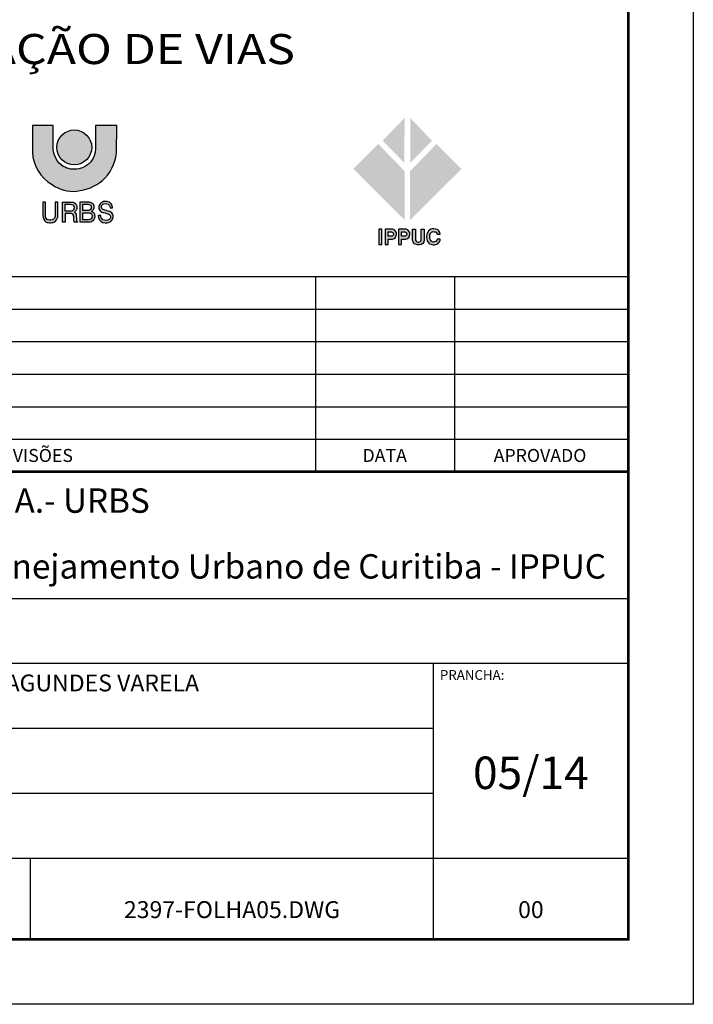
# Model space of a CAD drawing. Units: metres. Extents: x 2810 to 30732, y 2149 to 6229.
# Drawn here: x 30214 to 30732, y 3259 to 4017 of the extents above; entities that cross this region are included whole.
import ezdxf
from ezdxf.enums import TextEntityAlignment as Align

# ---------------------------------------------------------------- set-up
doc = ezdxf.new("R2010")
doc.units = ezdxf.units.M
doc.header["$LTSCALE"] = 18
doc.header["$MEASUREMENT"] = 0
for name, color, linetype in [('CARIMBO', 255, 'Continuous'), ('CARIMBO PMC URBS IPPUC', 255, 'Continuous'), ('CARIMBO TEXTO PROJ. LINHA VERDE', 255, 'Continuous'), ('CARINBO TEXTO', 255, 'Continuous'), ('FORMATO', 255, 'Continuous'), ('LOGO IPPUC', 255, 'Continuous'), ('LOGO URBS', 255, 'Continuous'), ('TITULO', 130, 'Continuous')]:
    doc.layers.add(name, color=color, linetype=linetype)
doc.styles.add('ARIAL', font='ARIAL.TTF', dxfattribs={"height": 15})
doc.styles.add('ROMANS', font='romans.shx')

# ---------------------------------------------------------------- blocks, each defined once
blk = doc.blocks.new('LOGO IPPUC')
at = {"layer": 'LOGO IPPUC'}
h = blk.add_hatch(color=90, dxfattribs=at)
h.paths.add_polyline_path([(8.829769830955684, 12.5537350587547), (12.16112776686487, 15.96775879245253), (8.787058659284867, 19.46713203284891)])
h.paths.add_polyline_path([(16.68835423471455, 11.61487961839886), (12.84448160898455, 15.45565554313363), (8.787058659284867, 11.27347693499179), (8.787058659284867, 3.762625652365401)])
h.paths.add_polyline_path([(7.890157260387696, 12.5537350587547), (4.558799324478514, 15.96775879245253), (7.932868432058513, 19.46713203284891)])
h.paths.add_polyline_path([(0.03157285662882714, 11.61487961839886), (3.875445482358828, 15.45565554313363), (7.932868432058513, 11.27347693499179), (7.932868432058513, 3.762625652365401)])
h = blk.add_hatch(color=256, dxfattribs=at)
edge = h.paths.add_edge_path()
edge.add_line((12.94289743287072, 1.54955671448262), (13.41335676881999, 1.54955671448262))
edge.add_arc((12.62394478241671, 1.571246267916202), 0.7897098967376152, 358.4261610903468, 445.5086086828029)
edge.add_arc((12.39999134097651, 1.315397350061472), 1.081576048491241, 74.6782333716305, 125.1250999544475)
edge.add_arc((12.31363491652887, 1.393223903080959), 0.9685806108334734, 123.5956500946728, 173.6493364165828)
edge.add_arc((13.20766728003893, 1.178630971577157), 1.884338500963724, 170.16919151982, 198.1068008447381)
edge.add_arc((12.35245456555505, 0.8988154996203007), 0.9845132782177505, 198.0970372015331, 234.6726461690494)
edge.add_arc((12.3921587604659, 1.180419588134163), 1.244079592645626, 240.6912586507252, 275.7223611413268)
edge.add_arc((12.47398550690842, 0.9844003442073099), 1.042715791242897, 272.3204573596818, 312.0709668010904)
edge.add_arc((12.507885997504, 0.8256636163217128), 0.9058145798161511, 317.2138354519583, 358.4213348587208)
edge.add_line((13.41335676881999, 0.8007089514285468), (12.9538387981388, 0.8007089514285468))
edge.add_arc((12.42798579601693, 0.8948198032975804), 0.5342080421334939, 280.1006677286862, 349.8533110140158, ccw=False)
edge.add_arc((12.41344714272465, 0.9419186522998653), 0.583158092476754, 212.1891764480882, 280.69541138554405, ccw=False)
edge.add_arc((12.99878207692322, 1.126433725253687), 1.187068191425022, 175.1372368373912, 204.6541196906378, ccw=False)
edge.add_arc((12.49140076822667, 1.317680371441571), 0.6814662033524108, 138.6161016424229, 187.6416801113486, ccw=False)
edge.add_arc((12.37631298782437, 1.448847639085384), 0.5088915246591309, 79.11191949622008, 141.1310007716615, ccw=False)
edge.add_arc((12.52559817493669, 1.534401387238681), 0.4175743701619707, 2.079933772429797, 97.31399307514693, ccw=False)
edge = h.paths.add_edge_path()
edge.add_line((9.139192955489762, 2.317657272331431), (9.603262910424291, 2.317657272331431))
edge.add_line((9.603262910424291, 2.317657272331431), (9.603262910424291, 0.8025557054206871))
edge.add_arc((10.05547260369498, 0.8055354844237581), 0.4522195106039534, 180.3775378819971, 259.8266715174206)
edge.add_line((9.975598621569134, 0.3604257982224368), (10.13748323222671, 0.3550345189869546))
edge.add_arc((10.07487191181489, 0.7746585389868846), 0.4242693667996946, 278.486388713487, 358.6701600947714)
edge.add_line((10.49902700508528, 0.7648120950907611), (10.49902700508528, 2.317657272331431))
edge.add_line((10.49902700508528, 2.317657272331431), (10.96309696001981, 2.317657272331431))
edge.add_line((10.96309696001981, 2.317657272331431), (10.96309696001981, 0.667759755626335))
edge.add_arc((10.1830014952016, 0.7275968151502374), 0.7823869937073397, 270.6183975484769, 355.6137281494452, ccw=False)
edge.add_line((10.19144569143236, -0.05474460870026121), (9.932428100766174, -0.05474460870026121))
edge.add_arc((9.932428101093485, 0.742662278368216), 0.7974068870684772, 174.1366495417294, 269.99999997648183, ccw=False)
edge.add_line((9.139192955489762, 0.8241223748773479), (9.139192955489762, 2.317657272331431))
edge = h.paths.add_edge_path(flags=16)
edge.add_line((7.461237465767681, 1.252691833302393), (7.461237465767681, 1.921859157271697))
edge.add_line((7.461237465767681, 1.921859157271697), (7.944530906891941, 1.921859157271697))
edge.add_arc((7.940342938906203, 1.584811680928336), 0.3370734940414012, -84.58585527370178, 89.28811055007111, ccw=False)
edge.add_line((7.972147200643576, 1.249241972342148), (7.461237465767681, 1.252691833302393))
edge = h.paths.add_edge_path()
edge.add_line((6.997737546489134, 2.31892982590945), (6.997737546489134, 1.4210854715202e-14))
edge.add_line((6.997737546489134, 1.4210854715202e-14), (7.461898817834935, 1.4210854715202e-14))
edge.add_line((7.461898817834935, 1.4210854715202e-14), (7.461898817834935, 0.8205437073484205))
edge.add_line((7.461898817834935, 0.8205437073484205), (8.128384030112557, 0.8205437073484205))
edge.add_arc((7.986085182730733, 1.57501411032009), 0.7677724603855157, 280.6809481518922, 435.679506752082)
edge.add_line((8.175990314377032, 2.31892982590945), (6.997737546489134, 2.31892982590945))
edge = h.paths.add_edge_path(flags=16)
edge.add_line((5.407556489264152, 1.252691833302393), (5.407556489264152, 1.921859157271697))
edge.add_line((5.407556489264152, 1.921859157271697), (5.890849930388413, 1.921859157271697))
edge.add_arc((5.886661962402674, 1.584811680928336), 0.3370734940414012, -84.58585527370178, 89.28811055007111, ccw=False)
edge.add_line((5.918466224140047, 1.249241972342148), (5.407556489264152, 1.252691833302393))
edge = h.paths.add_edge_path()
edge.add_line((4.944056569985605, 2.31892982590945), (4.944056569985605, 1.4210854715202e-14))
edge.add_line((4.944056569985605, 1.4210854715202e-14), (5.408217841447822, 1.4210854715202e-14))
edge.add_line((5.408217841447822, 1.4210854715202e-14), (5.408217841447822, 0.8205437073484205))
edge.add_line((5.408217841447822, 0.8205437073484205), (6.074703053609028, 0.8205437073484205))
edge.add_arc((5.932404206227204, 1.57501411032009), 0.7677724603855157, 280.6809481518922, 435.679506752082)
edge.add_line((6.122309337873503, 2.31892982590945), (4.944056569985605, 2.31892982590945))
h.paths.add_polyline_path([(3.968130510221727, 1.4210854715202e-14), (4.444190585441447, 1.4210854715202e-14), (4.444190585441447, 2.31892982590945), (3.968130510221727, 2.31892982590945)])
blk.add_lwpolyline([(3.968130510221727, 1.4210854715202e-14), (4.444190585441447, 1.4210854715202e-14), (4.444190585441447, 2.31892982590945), (3.968130510221727, 2.31892982590945)], close=True, dxfattribs=at)
for points in [[(4.944056569985605, 2.31892982590945), (4.944056569985605, 1.4210854715202e-14), (5.408217841447822, 1.4210854715202e-14), (5.408217841447822, 0.8205437073484205), (6.074703053609028, 0.8205437073484205, 0.8025745112299837), (6.122309337873503, 2.31892982590945)], [(5.407556489264152, 1.252691833302393), (5.407556489264152, 1.921859157271697), (5.890849930388413, 1.921859157271697, -0.9479199553402522), (5.918466224140047, 1.249241972342148)], [(6.997737546489134, 2.31892982590945), (6.997737546489134, 1.4210854715202e-14), (7.461898817834935, 1.4210854715202e-14), (7.461898817834935, 0.8205437073484205), (8.128384030112557, 0.8205437073484205, 0.8025745112299837), (8.175990314377032, 2.31892982590945)], [(7.461237465767681, 1.252691833302393), (7.461237465767681, 1.921859157271697), (7.944530906891941, 1.921859157271697, -0.9479199553402522), (7.972147200643576, 1.249241972342148)], [(9.139192955489762, 2.317657272331431), (9.603262910424291, 2.317657272331431), (9.603262910424291, 0.8025557054206871, 0.3612505839860675), (9.975598621569134, 0.3604257982224368), (10.13748323222671, 0.3550345189869546, 0.3648785785423879), (10.49902700508528, 0.7648120950907611), (10.49902700508528, 2.317657272331431), (10.96309696001981, 2.317657272331431), (10.96309696001981, 0.667759755626335, -0.38885527683525), (10.19144569143236, -0.05474460870026121), (9.932428100766174, -0.05474460870026121, -0.4445144355834901), (9.139192955489762, 0.8241223748773479)], [(12.94289743287072, 1.54955671448262), (13.41335676881999, 1.54955671448262, 0.3993766115662417), (12.68578641807244, 2.358531053178027, 0.2237412041184079), (11.77769184197814, 2.200015958398595, 0.221940439260765), (11.35099796698478, 1.500361679121866, 0.1225082352939403), (11.41664339140107, 0.5929988203570389, 0.1609600424851292), (11.78316252461218, 0.09558890201152792, 0.1540536491191573), (12.51620355799378, -0.05746042262761364, 0.1752047416237882), (13.17265780180742, 0.2103762840852283, 0.181764603292306), (13.41335676881999, 0.8007089514285468), (12.9538387981388, 0.8007089514285468, -0.3141125982738209), (12.52167424062782, 0.3688913788646602, -0.3081476497466141), (11.91992405596238, 0.6312607638538026, -0.1295085565919057), (11.81598662030001, 1.227060753852143, -0.217238154848059), (11.98009879774463, 1.768198385834708, -0.2774142071645709), (12.47243809703787, 1.948578113690033, -0.4412300842883259)]]:
    blk.add_lwpolyline(points, format="xyb", close=True, dxfattribs=at)
blk = doc.blocks.new('CARIMBO PMC URBS IPPUC')
at = {"layer": 'LOGO URBS'}
h = blk.add_hatch(color=256, dxfattribs=at)
edge = h.paths.add_edge_path()
edge.add_line((-78.72985134558184, 23.3138136416778), (-82.01909028289737, 23.3138136416778))
edge.add_line((-82.01909028289737, 23.3138136416778), (-82.01909028289737, 19.72844375391603))
edge.add_arc((-85.1802270308966, 19.7284437539262), 3.161136747999237, 281.30074045550253, 359.99999999981554, ccw=False)
edge.add_arc((-85.2636028562838, 20.14567093962882), 3.586613013786555, 241.2208178953654, 281.30074044970837, ccw=False)
edge.add_arc((-84.90032744356212, 20.02994471556536), 3.679145510218376, 185.8687899938118, 235.3845309349955, ccw=False)
edge.add_line((-88.56018931016223, 19.65374954977185), (-88.56018931016223, 23.27646576334834))
edge.add_line((-88.56018931016223, 23.27646576334834), (-91.73729447303702, 23.27646576334834))
edge.add_line((-91.73729447303702, 23.27646576334834), (-91.73729447303702, 19.20557812043577))
edge.add_arc((-85.51181054159159, 19.55369639529139), 6.235209420217881, 183.200547613551, 239.1444176303822)
edge.add_arc((-85.49176339617003, 18.65601260222017), 5.495656137726757, 234.158733030171, 276.2111488840881)
edge.add_arc((-85.66712559258409, 20.64694360518758), 7.493985713159614, 275.8971316486677, 309.156308468056)
edge.add_arc((-85.7179866064475, 19.96799572031149), 7.015265442836136, 312.9826947881468, 352.2241144567316)
edge.add_line((-78.76722742563942, 19.01884028316587), (-78.72985134558184, 23.3138136416778))
h = blk.add_hatch(color=10, dxfattribs=at)
edge = h.paths.add_edge_path()
edge.add_arc((-85.29497655788799, 19.92035135348439), 2.690058634634138, 0, 360)
h = blk.add_hatch(color=256, dxfattribs=at)
edge = h.paths.add_edge_path(flags=16)
edge.add_line((-83.97930577565347, 10.2242111815244), (-83.97930577565347, 11.16912211199403))
edge.add_line((-83.97930577565347, 11.16912211199403), (-83.16793187235379, 11.16912211199403))
edge.add_arc((-83.15526815274362, 10.59096878074209), 0.5782920060247095, 46.806238300025996, 91.25479114805898, ccw=False)
edge.add_arc((-83.1502981019017, 10.72857393246807), 0.4831339290836577, -6.116326675441599, 36.00229837192268, ccw=False)
edge.add_arc((-83.09063863045351, 10.65609027893584), 0.4212483958416, -42.85470642826061, 2.858434746263697, ccw=False)
edge.add_arc((-83.14725417990682, 10.73988274122447), 0.5202480326932406, 277.6053067812247, 314.62025243544014, ccw=False)
edge.add_line((-83.07840029085418, 10.2242111815244), (-83.97930577565347, 10.2242111815244))
edge = h.paths.add_edge_path(flags=16)
edge.add_line((-83.97930577565347, 8.78168703430444), (-83.97930577565347, 9.87755844091177))
edge.add_line((-83.97930577565347, 9.87755844091177), (-83.16793187235379, 9.87755844091177))
edge.add_arc((-83.16793187217911, 9.04747393028848), 0.8300845106232906, 51.67060343457058, 90.00000001205711, ccw=False)
edge.add_arc((-83.0951673155595, 9.35859247273629), 0.5577013814050275, -10.502299460794973, 37.57009437280283, ccw=False)
edge.add_arc((-82.93713944840725, 9.227864388845072), 0.3914119037695327, -50.220925381919926, 4.2597065616794225, ccw=False)
edge.add_arc((-83.0783866884633, 9.382045607550493), 0.6003585734001509, 269.99870184315967, 310.72405871470113, ccw=False)
edge.add_line((-83.07840029085418, 8.78168703430444), (-83.97930577565347, 8.78168703430444))
edge = h.paths.add_edge_path()
edge.add_line((-79.7805997491152, 10.617876994434), (-79.39418470899471, 10.617876994434))
edge.add_arc((-80.31334249421027, 10.66928157395393), 0.9205940825999235, 356.7990255571191, 443.062128440149)
edge.add_arc((-80.4740048841809, 10.34909480206021), 1.263631517695241, 77.57597890881583, 112.9233377452788)
edge.add_arc((-80.6117338801233, 10.68913446223439), 0.8968179830697234, 113.2806682360745, 169.3546457350332)
edge.add_arc((-80.72807563647497, 10.67324198069209), 0.7862905914034919, 166.6494413089595, 221.4447987890511)
edge.add_arc((-80.53507384221489, 11.0919904724675), 1.222388385084961, 230.2038031241199, 260.1722479122092)
edge.add_arc((-81.71102724978958, 5.752286000532907), 4.246882621561508, 64.68028300065242, 76.8342456732396, ccw=False)
edge.add_arc((-80.1439405038174, 9.225745523694146), 0.4423116448174175, -57.98371304820893, 55.7127032645497, ccw=False)
edge.add_arc((-80.45234535078771, 9.720061462936977), 1.024945025868303, 245.978228254108, 301.9843664363915, ccw=False)
edge.add_arc((-80.4846384837801, 9.388593934210599), 0.716836460918537, 176.7913727430579, 237.5199581101378, ccw=False)
edge.add_line((-81.20035119429593, 9.428716592501104), (-81.59614691934911, 9.433241914968193))
edge.add_arc((-80.48933331180396, 9.404085103627825), 1.107197580152091, 178.4910052136743, 232.1846168218924)
edge.add_arc((-80.41670111569216, 9.760741705879834), 1.442530864858012, 238.604476835916, 290.8463912250427)
edge.add_arc((-80.22315864578847, 9.275491547900556), 0.9202079220478301, 290.3364539727272, 355.0641041851985)
edge.add_arc((-80.15179247714676, 9.309866087909697), 0.8530206707536356, 352.3503385957517, 398.1020627412459)
edge.add_arc((-79.99402756121948, 9.38518870612426), 0.6834561492932772, 41.29595012290903, 75.76990667667255)
edge.add_arc((-56.24925246398918, 86.82469073327437), 80.31546802447498, 252.18976502036242, 252.9292677583665, ccw=False)
edge.add_arc((-80.66495015576474, 10.78297002895917), 0.4503340877891638, 174.1711286155665, 250.54061081542, ccw=False)
edge.add_arc((-80.65186984366903, 10.76346576808674), 0.4656784934747888, 101.37549571620423, 171.9466708998669, ccw=False)
edge.add_arc((-80.47446024530001, 10.47175715720333), 0.7952121023889475, 44.728250905679374, 109.79162535267659, ccw=False)
edge.add_arc((-80.69949583579276, 10.55827896631485), 0.9208267714760631, 3.7109086276134917, 30.91611928846021, ccw=False)
edge = h.paths.add_edge_path()
edge.add_line((-84.38309583666631, 8.410948901447654), (-84.38309583666631, 11.53168176488131))
edge.add_line((-84.38309583666631, 11.53168176488131), (-83.19995072349337, 11.53168176488131))
edge.add_arc((-83.19995072450646, 9.923350301625456), 1.608331463255857, 71.55455253912629, 89.99999996390932, ccw=False)
edge.add_arc((-82.8805177687046, 10.88106417349892), 0.5987507217442211, 43.93652664565019, 71.55455258670668, ccw=False)
edge.add_arc((-82.85118881736415, 10.90932408953416), 0.5580222275288713, 18.541551301707614, 43.93652658360429, ccw=False)
edge.add_arc((-83.25932834003743, 10.77243331225061), 0.9885067857574648, -1.6742284858220273, 18.541551352290412, ccw=False)
edge.add_arc((-83.268000371051, 10.77268678801517), 0.9971825204159029, 340.41777872201, 358.3257715177965, ccw=False)
edge.add_arc((-82.81692308599527, 10.61222308900126), 0.5184139794752148, 306.7695014078468, 340.41777880597647, ccw=False)
edge.add_arc((-83.25757516308279, 11.20190903155804), 1.254555109891539, 296.8436200675889, 306.76950118061177, ccw=False)
edge.add_arc((-82.71390991190461, 9.624496214806054), 0.4586146646693279, 49.743623099917386, 87.14563771207708, ccw=False)
edge.add_arc((-82.82903714918768, 9.419606750378593), 0.6908118738523024, 10.766064546153473, 53.440394087326695, ccw=False)
edge.add_arc((-83.1026443424548, 9.329389448244086), 0.9771761625791704, -47.033629553831986, 12.966532047592807, ccw=False)
edge.add_arc((-83.02972577938989, 9.376352329224188), 0.9656232761133582, 271.22265407530443, 307.89445884312386, ccw=False)
edge.add_line((-83.00912158056525, 8.410948901447654), (-84.38309583666631, 8.410948901447654))
edge = h.paths.add_edge_path(flags=16)
edge.add_line((-86.6899612227491, 10.10897685402185), (-86.6899612227491, 11.16606488079876))
edge.add_line((-86.6899612227491, 11.16606488079876), (-85.93013681185329, 11.16606488079876))
edge.add_arc((-85.9174127907322, 10.15995844707828), 1.006186889542511, 67.55240129272431, 90.72456931042763, ccw=False)
edge.add_arc((-85.66649061764164, 10.80237665248443), 0.3169165736268054, 16.732673116488115, 65.1308295947212, ccw=False)
edge.add_arc((-86.00175037880187, 10.66339310883875), 0.6789810441703259, -4.973869329249624, 19.820567831798428, ccw=False)
edge.add_arc((-85.9798027319912, 10.62643782307475), 0.6548433383290857, 332.42464593185986, 358.08232700422764, ccw=False)
edge.add_arc((-85.68305105056928, 10.48229421922849), 0.3252173789161428, 284.2606604829194, 330.73284667205775, ccw=False)
edge.add_arc((-85.91659882088953, 10.984203507879), 0.8752389506013981, 270.3037175518315, 291.0001513122205, ccw=False)
edge.add_line((-85.91195931360488, 10.10897685402185), (-86.6899612227491, 10.10897685402185))
edge = h.paths.add_edge_path()
edge.add_line((-87.08537507923683, 11.51561035123765), (-85.6754166264356, 11.51561035123765))
edge.add_arc((-85.67541662650507, 10.74217310670575), 0.7734372445319089, 20.58526129560198, 89.99999999485419, ccw=False)
edge.add_arc((-85.80545726067866, 10.69333221963908), 0.9123472829946855, -23.34829208070812, 20.585261298945795, ccw=False)
edge.add_arc((-85.6428329254029, 10.6231325648703), 0.7352183301000788, 295.9060729726348, 336.65170794413046, ccw=False)
edge.add_arc((-85.46229621359967, 9.487018348991596), 0.4951801843882062, 39.960259539247375, 73.49525759512409, ccw=False)
edge.add_arc((-85.46952275023338, 9.5221797450002), 0.479179196115335, -5.441256892088177, 36.18002296299238, ccw=False)
edge.add_line((-84.9925027633355, 9.476741500209272), (-84.94313379580052, 8.884811934094131))
edge.add_arc((-83.3060127349657, 8.959188897824816), 1.638809720670068, 182.6012479479768, 192.1063288687188)
edge.add_arc((-84.75468241744663, 8.64775285082228), 0.1570434230756056, 191.8563344790502, 251.9806384580018)
edge.add_line((-84.80326197243193, 8.49841208757013), (-84.80326197243193, 8.40797857568711))
edge.add_line((-84.80326197243193, 8.40797857568711), (-85.28047872211681, 8.40797857568711))
edge.add_arc((-84.14544129938953, 8.784795919720114), 1.195952031544523, 184.2712697375479, 198.3654807395307, ccw=False)
edge.add_arc((-128.1463255537007, 5.826552891097577), 42.90429739522817, 3.834443699881259, 4.583034335558151)
edge.add_arc((-86.34629168788392, 9.240199443762368), 0.9671902913276081, 0.8630600868301805, 15.31404459347088)
edge.add_arc((-85.74559527710643, 9.394666510859267), 0.3471613930981861, 16.90974213034276, 83.83725736176353)
edge.add_arc((-85.23049858033224, 15.52936828034203), 5.809231419653613, 262.9158217769213, 265.2819079473253, ccw=False)
edge.add_line((-85.94693626270526, 9.764484349648654), (-86.68744587100008, 9.764484349648654))
edge.add_line((-86.68744587100008, 9.764484349648654), (-86.68744587100008, 8.40797857568711))
edge.add_line((-86.68744587100008, 8.40797857568711), (-87.07415423046695, 8.40797857568711))
edge.add_line((-87.07415423046695, 8.40797857568711), (-87.08537507923683, 11.51561035123765))
edge = h.paths.add_edge_path()
edge.add_line((-90.12154859495712, 11.51980201714784), (-90.12154859495712, 9.438645609664917))
edge.add_arc((-88.93651913849378, 9.412971424453222), 1.185307545100462, 178.7588558663039, 236.0939945369487)
edge.add_arc((-89.05261318825798, 9.828131944564056), 1.501364528181727, 248.7108115393332, 273.4735968732347)
edge.add_arc((-88.92062600524764, 9.552355652926742), 1.223517839757285, 268.078648311458, 307.4934805921037)
edge.add_arc((-89.10679235277907, 9.50034079316696), 1.307919867720282, 315.3758823585248, 356.2026693222739)
edge.add_line((-87.80174395144348, 9.413720642226934), (-87.80174395144348, 11.50734030922055))
edge.add_line((-87.80174395144348, 11.50734030922055), (-88.21332357817226, 11.50734030922055))
edge.add_line((-88.21332357817226, 11.50734030922055), (-88.21332357817226, 9.513417407880723))
edge.add_arc((-88.94655557607445, 9.452475186653086), 0.7357602306973253, -70.39910674342178, 4.7511905118062145, ccw=False)
edge.add_arc((-88.97636069315045, 9.715159112479975), 0.9950340844305764, 240.0581501401776, 286.14137651478666, ccw=False)
edge.add_arc((-88.93826195034757, 9.44428503080634), 0.7972759038774522, 169.601416679482, 227.8781101743737, ccw=False)
edge.add_line((-89.72244334214264, 9.58818920609653), (-89.72244334214264, 11.51998514031172))
edge.add_line((-89.72244334214264, 11.51998514031172), (-90.12154859495712, 11.51980201714784))
at = {"layer": 'CARIMBO TEXTO PROJ. LINHA VERDE', "lineweight": -2}
blk.add_point((0, 0), dxfattribs=at)
at = {"layer": 'LOGO URBS'}
for points in [[(-78.72985134558184, 23.3138136416778), (-82.01909028289737, 23.3138136416778), (-82.01909028289737, 19.72844375391603, -0.35755599975188), (-84.56077441310407, 16.62859472633451, -0.1766865731356591), (-86.99032476887004, 17.00207040087432, -0.219478868765224), (-88.56018931016223, 19.65374954977185), (-88.56018931016223, 23.27646576334834), (-91.73729447303702, 23.27646576334834), (-91.73729447303702, 19.20557812043577, 0.2490678805697126), (-88.70969916477696, 14.20100129210502, 0.1855756184958656), (-84.89717296935049, 13.19261635002792, 0.1461479358769509), (-80.93513691954212, 14.83591055871099, 0.1729161180850076), (-78.76722742563942, 19.01884028316587)], [(-90.12154859495712, 11.51980201714784), (-90.12154859495712, 9.438645609664917, 0.2555248631155769), (-89.59772173995515, 8.429220899018645, 0.1084704713149786), (-88.9616476567964, 8.329525685879588, 0.17369549944772), (-88.17590599069734, 8.581588943499327, 0.1800490659015924), (-87.80174395144348, 9.413720642226934), (-87.80174395144348, 11.50734030922055), (-88.21332357817226, 11.50734030922055), (-88.21332357817226, 9.513417407880723, -0.3401857840907298), (-88.69973284569932, 8.759350625808537, -0.2038305024910511), (-89.47300290495986, 8.852929825904965, -0.2599060385232014), (-89.72244334214264, 9.58818920609653), (-89.72244334214264, 11.51998514031172)], [(-87.08537507923683, 11.51561035123765), (-85.6754166264356, 11.51561035123765, -0.3124934871273292), (-84.95136334065245, 11.01411429607421, -0.1940794434527493), (-84.96781966316411, 10.33175121900737, -0.1796835179785501), (-85.32161814479986, 9.961795239719748, -0.1473773556524334), (-85.08274550577988, 9.805050855512917, -0.1836303247757621), (-84.9925027633355, 9.476741500209272), (-84.94313379580052, 8.884811934094131, 0.04149753506575212), (-84.90837545267203, 8.615486960868537, 0.2685305964289951), (-84.80326197243193, 8.49841208757013), (-84.80326197243193, 8.40797857568711), (-85.28047872211681, 8.40797857568711, -0.06157524136124073), (-85.33807170011931, 8.695722977641225, 0.003266354451788374), (-85.37921112280236, 9.254767912450433, 0.06313801282131724), (-85.4134437048844, 9.495643567304313, 0.3006209492039846), (-85.70832650426672, 9.73982165196091, -0.01032436532477449), (-85.94693626270526, 9.764484349648654), (-86.68744587100008, 9.764484349648654), (-86.68744587100008, 8.40797857568711), (-87.07415423046695, 8.40797857568711)], [(-86.6899612227491, 10.10897685402185), (-86.6899612227491, 11.16606488079876), (-85.93013681185329, 11.16606488079876, -0.1014536044119512), (-85.53321208402411, 11.0899056894809, -0.2143730106911592), (-85.36299277637517, 10.89361904935092, -0.1086102055057142), (-85.3253261441634, 10.60452449974716, -0.1124228269984275), (-85.39934777298839, 10.32330115699321, -0.2055987848327644), (-85.60293907490922, 10.16709838342965, -0.09055151229057311), (-85.91195931360488, 10.10897685402185)], [(-84.38309583666631, 8.410948901447654), (-84.38309583666631, 11.53168176488131), (-83.19995072349337, 11.53168176488131, -0.08065767830902086), (-82.69107208673739, 11.44905427937508, -0.1210931023421762), (-82.44935203639687, 11.29651397560835, -0.111262218216314), (-82.32213168538073, 11.08677086328268, -0.08843746574271902), (-82.27124354504411, 10.74355246407092, -0.07829777579393017), (-82.3284933947063, 10.43847185653746, -0.1478824025392289), (-82.50660188605906, 10.19694750943333, -0.04333692631930681), (-82.69107208673739, 10.08254189417809, -0.1646615032198434), (-82.41754902392057, 9.974492835822701, -0.1883841022177924), (-82.15038490335354, 9.54865005427152, -0.2679499481757848), (-82.43663138482151, 8.614337007525563, -0.1613906794735361), (-83.00912158056525, 8.410948901447654)], [(-83.97930577565347, 10.2242111815244), (-83.97930577565347, 11.16912211199403), (-83.16793187235379, 11.16912211199403, -0.1964122153115645), (-82.75944593460662, 11.01256860979944, -0.1858744755874167), (-82.669914353107, 10.67709726468772, -0.2021491631754576), (-82.78182952169226, 10.36958173570335, -0.1629272848890962), (-83.07840029085418, 10.2242111815244)], [(-79.7805997491152, 10.617876994434), (-79.39418470899471, 10.617876994434, 0.3952372094561819), (-80.20214116520145, 11.58313480579406, 0.1554666282134953), (-80.96618826797129, 11.51293333434612, 0.2496708841052999), (-81.49311711341505, 10.85480307974964, 0.2437522625241543), (-81.3174741649338, 10.15279768128991, 0.1315124281205857), (-80.74371937539325, 9.887540222156048, -0.05308143711107589), (-79.89476738898446, 9.591193673211336, -0.5412417943788748), (-79.90944442518884, 8.850710618320107, -0.2493564508485227), (-80.86958381608491, 8.78388606851101, -0.271359407973698), (-81.20035119429593, 9.428716592501104), (-81.59614691934911, 9.433241914968193, 0.2386652859924015), (-81.16817738202298, 8.529409615333378, 0.2319802741731237), (-79.90335666509708, 8.412642017017305, 0.2901845569087497), (-79.3063632348123, 9.19631583058387, 0.2023243986113488), (-79.48053958656163, 9.836234610538185, 0.1515658741944358), (-79.82602274120217, 10.04767394253165, -0.003226700599719766), (-80.81497384054018, 10.35835999065191, -0.3461319280123528), (-81.1129558632885, 10.82870488056093, -0.3180409312748687), (-80.74371937539325, 11.21999629587978, -0.291773459479886), (-79.90949976845076, 11.03138377145976, -0.1192658398167431)], [(-83.97930577565347, 8.78168703430444), (-83.97930577565347, 9.87755844091177), (-83.16793187235379, 9.87755844091177, -0.1688204777391223), (-82.65312873809961, 9.698640597063303, -0.2128867329841087), (-82.54680877463323, 9.25693746098429, -0.242297907387804), (-82.6867027353066, 8.927057588483393, -0.1795921828509532), (-83.07840029085418, 8.78168703430444)]]:
    blk.add_lwpolyline(points, format="xyb", close=True, dxfattribs=at)
at = {"layer": 'LOGO URBS', "color": 10}
blk.add_circle((-85.29497655788799, 19.92035135348439), 2.690058634634138, dxfattribs=at)
at = {"layer": 'LOGO IPPUC', "lineweight": -2}
blk.add_blockref('LOGO IPPUC', (-42.37165047403823, 5), dxfattribs=at)
at = {"layer": 'CARIMBO PMC URBS IPPUC', "style": 'ARIAL', "width": 1.175}
blk.add_text('PAVIMENTAÇÃO DE VIAS', height=4.631026513145814, dxfattribs=at).set_placement((-134.6424493380109, 32.75627820373734))
blk = doc.blocks.new('CARIMBO REVISOES')
at = {"layer": 'CARIMBO'}
for p, q in [((2.91038304567337e-11, 29.99374459355499), (-174.9999999999709, 29.99374459355499)), ((-164.9999999999709, -0.006255406445006884), (-164.9999999999709, 29.99374459355499)), ((-48.11982704509865, -0.006255406445006884), (-48.11982704509865, 29.99374459355499)), ((-48.11982704509865, -0.006255406445006884), (-48.11982704509865, 29.99374459355499)), ((-26.73161113713286, -0.006255406445006884), (-26.73161113713286, 29.99374459355499)), ((-174.9999999999709, 24.99374459355499), (2.91038304567337e-11, 24.99374459355499)), ((2.91038304567337e-11, 19.99374459355499), (-174.9999999999709, 19.99374459355499)), ((-174.9999999999709, 14.99374459355499), (2.91038304567337e-11, 14.99374459355499)), ((-174.9999999999709, 9.993744593554993), (2.91038304567337e-11, 9.993744593554993)), ((-174.9999999999709, 4.993744593554993), (2.91038304567337e-11, 4.993744593554993))]:
    blk.add_line(p, q, dxfattribs=at)
at = {"layer": 'CARINBO TEXTO', "lineweight": -2}
blk.add_point((0, 0), dxfattribs=at)
at = {"layer": 'CARIMBO', "color": 2, "style": 'ROMANS'}
for s, p in [('05', (-170, 27.49374459355499)), ('04', (-170, 22.49374459355499)), ('03', (-170, 17.49374459355499)), ('02', (-170, 12.49374459355499)), ('01', (-169.9999999999709, 7.45374459351774)), ('Nº ', (-169.3807620037114, 2.493744593554993)), ('DISCRIMINAÇÃO DAS REVISÕES ', (-104.9999999999709, 2.493744593554993)), ('DATA', (-37.4999999999709, 2.493744593554993)), ('APROVADO', (-13.59274809373892, 2.493744593554993))]:
    blk.add_text(s, height=2, dxfattribs=at).set_placement(p, align=Align.MIDDLE_CENTER)
at = {"layer": 'CARINBO TEXTO', "color": 3, "lineweight": -2, "style": 'ROMANS'}
for tag, p in [('REVISAO_5_DISCRIMINACAO', (-162.6892395904288, 26.45304485097259)), ('REVISAO_4_DISCRIMINACAO', (-162.6892395904288, 21.45304485097259)), ('REVISAO_3_DISCRIMINACAO', (-162.6892395904288, 16.45304485097259)), ('REVISAO_2_DISCRIMINACAO', (-162.6892395903997, 11.45304485097259)), ('REVISAO_1_DISCRIMINACAO', (-162.6892395904288, 6.453044850972589))]:
    blk.add_attdef(tag, p, '', height=2, dxfattribs=at)
for tag, p in [('DATA_R5', (-37.45729835529346, 26.45304485097259)), ('DATA_R4', (-37.45729835529346, 21.45304485097259)), ('DATA_R3', (-37.45729835529346, 16.45304485097259)), ('DATA_R2', (-37.45729835529346, 11.45304485097259)), ('DATA_R1', (-37.45729835529346, 6.453044851107848))]:
    blk.add_attdef(tag, text='', height=2, dxfattribs=at).set_placement(p, align=Align.CENTER)
blk = doc.blocks.new('CARIMBO PRANCHA')
at = {"layer": 'LOGO IPPUC'}
h = blk.add_hatch(color=90, dxfattribs=at)
h.paths.add_polyline_path([(-167.3069632211118, 58.21800092654303), (-165.6412842531572, 59.92501279339194), (-167.3283188069472, 61.67469941359013)])
h.paths.add_polyline_path([(-163.3776710192324, 57.74857320636511), (-165.2996073320974, 59.66896116873249), (-167.3283188069472, 57.57787186466157), (-167.3283188069472, 53.82244622334838)])
h.paths.add_polyline_path([(-167.7767695063958, 58.21800092654303), (-169.4424484743504, 59.92501279339194), (-167.7554139205604, 61.67469941359013)])
h.paths.add_polyline_path([(-171.7060617082752, 57.74857320636511), (-169.7841253954102, 59.66896116873249), (-167.7554139205604, 57.57787186466157), (-167.7554139205604, 53.82244622334838)])
at = {"layer": 'LOGO URBS'}
h = blk.add_hatch(color=256, dxfattribs=at)
edge = h.paths.add_edge_path()
edge.add_line((-162.1194928484911, 70.72502052458015), (-164.6672139756847, 70.72502052458015))
edge.add_line((-164.6672139756847, 70.72502052458015), (-164.6672139756847, 67.9479274689221))
edge.add_arc((-167.1157119509847, 67.9479274690468), 2.4484979753, 281.300740452769, 359.999999997082, ccw=False)
edge.add_arc((-167.1802917389841, 68.27109600017985), 2.778055934592025, 241.2208179015774, 281.30074045592045, ccw=False)
edge.add_arc((-166.898912227822, 68.18145880682508), 2.84972813602855, 185.8687899961533, 235.38453093733682, ccw=False)
edge.add_line((-169.7337039766717, 67.8900721394458), (-169.7337039766717, 70.69609225867327))
edge.add_line((-169.7337039766717, 70.69609225867327), (-172.1945704874524, 70.69609225867327))
edge.add_line((-172.1945704874524, 70.69609225867327), (-172.1945704874524, 67.54293535789486))
edge.add_arc((-167.3725441032237, 67.81257471831684), 4.829559383099777, 183.2005476124213, 239.1444176292553)
edge.add_arc((-167.3570163364802, 67.11726251720478), 4.256729145101625, 234.1587330314392, 276.2111488853564)
edge.add_arc((-167.4928453177909, 68.65936300807203), 5.804560292780836, 275.89713165362, 309.1563084730083)
edge.add_arc((-167.7401330613383, 68.29131434619056), 5.691140442865142, 313.430452280151, 350.9721861864606)
edge.add_line((-162.1194928484911, 67.39829523209494), (-162.1194928484911, 70.72502052458015))
h = blk.add_hatch(color=10, dxfattribs=at)
edge = h.paths.add_edge_path()
edge.add_arc((-167.2045926313731, 68.09657189855363), 2.083618535300007, 0, 360)
at = {"layer": 'CARIMBO'}
for p, q in [((-175.0000000000291, 52.5), (-2.91038304567337e-11, 52.5)), ((-175.0000000000291, 42.5), (-2.91038304567337e-11, 42.5)), ((-30.0000000000291, 0), (-30.0000000000291, 42.5)), ((-175.0000000000291, 32.5), (-30.0000000000291, 32.5)), ((-175.0000000000291, 22.5), (-30.0000000000291, 22.5)), ((-175.0000000000291, 12.5), (-2.91038304567337e-11, 12.5)), ((-147.3333333333435, 0), (-147.3333333333435, 12.5)), ((-119.6666666666861, 0), (-119.6666666666861, 12.5)), ((-92.0000000000291, 0), (-92.0000000000291, 12.5))]:
    blk.add_line(p, q, dxfattribs=at)
at = {"layer": 'CARIMBO', "const_width": 0.4}
blk.add_lwpolyline([(-175, 0), (0, 0), (-2.91038304567337e-11, 72.00046674796579), (-175, 72.00046674796579)], close=True, dxfattribs=at)
at = {"layer": 'LOGO IPPUC', "color": 90}
for points in [[(-167.7767695063958, 58.21801151940599), (-169.4424484743504, 59.92502338625491), (-167.7554139205604, 61.6747100064531)], [(-167.3069632211118, 58.21799336047843), (-165.6412842531572, 59.92500522732735), (-167.3283188069472, 61.67469184752554)], [(-171.7060599851829, 57.74857320636511), (-169.7841236723179, 59.66896116873249), (-167.7554121974681, 57.57787186466157), (-167.7554121974681, 53.82244622334838)], [(-163.3776710192324, 57.74857320636511), (-165.2996073320974, 59.66896116873249), (-167.3283188069472, 57.57787186466157), (-167.3283188069472, 53.82244622334838)]]:
    blk.add_lwpolyline(points, close=True, dxfattribs=at)
at = {"layer": 'LOGO URBS'}
blk.add_lwpolyline([(-162.1194928484911, 70.72502052458015), (-164.6672139756847, 70.72502052458015), (-164.6672139756847, 67.9479274689221, -0.35755599975188), (-166.6359071842162, 65.54690066352498, -0.1766865731356591), (-168.5177457763348, 65.83618091465917, -0.219478868765224), (-169.7337039766717, 67.8900721394458), (-169.7337039766717, 70.69609225867327), (-172.1945704874524, 70.69609225867327), (-172.1945704874524, 67.54293535789486, 0.2490678805697258), (-169.8495087031042, 63.66657782904815, 0.1855756184958656), (-166.8964688902197, 62.88552066963177, 0.1461479358769509), (-163.8276243510481, 64.15835473686468, 0.165287736020508), (-162.1194928484911, 67.39829523209494)], format="xyb", close=True, dxfattribs=at)
blk.add_circle((-167.2045926313731, 68.09657189855363), 2.083618535300007, dxfattribs=at)
at = {"layer": 'CARIMBO', "style": 'ARIAL'}
for s, p in [('Urbanização de Curitiba S.A.- URBS', (-157.6663905134483, 67.54665377084177)), ('Instituto de Pesquisa e Planejamento Urbano de Curitiba - IPPUC', (-157.7560777498875, 57.41842238930985))]:
    blk.add_text(s, height=3.750000000000002, dxfattribs=at).set_placement(p, align=Align.MIDDLE_LEFT)
at = {"layer": 'CARIMBO', "style": 'ROMANS'}
for s, p in [('TÍTULO:', (-174.0071810554364, 49.95211719628423)), ('LOTE:', (-174.1293950474355, 40.27366252895445)), ('PRANCHA:', (-29.00718105543638, 39.95211719628423)), ('SUBLOTE:', (-174.0071810554364, 29.95211719628423)), ('CONTEÚDO:', (-174.0071810554364, 19.76347540132701)), ('ESCALA:', (-174.0071810554364, 9.952117196284235)), ('DATA:', (-146.3405143887508, 9.952117196284235)), ('DESENHO:', (-118.6738477220933, 9.952117196284235))]:
    blk.add_text(s, height=1.5, dxfattribs=at).set_placement(p)
at = {"layer": 'CARIMBO', "color": 5, "style": 'ROMANS'}
blk.add_text('LINHA VERDE NORTE', height=2.6, dxfattribs=at).set_placement((-157.6892304597422, 45.49699908914044))
at = {"layer": 'CARINBO TEXTO', "color": 5, "style": 'ROMANS'}
blk.add_attdef('LOTE', (-157.5932401578175, 38.17391403112561), '', height=2.6, dxfattribs=at)
at = {"layer": 'CARINBO TEXTO', "color": 4, "style": 'ROMANS'}
blk.add_attdef('LOCALIZACAO_LOTE', (-157.5625961698825, 33.99226465355605), '', height=2.2, dxfattribs=at)
at = {"layer": 'CARINBO TEXTO', "color": 5, "lineweight": -2, "style": 'ROMANS'}
blk.add_attdef('SUBLOTE', (-157.6027324274182, 28.17035088670309), '', height=2.6, dxfattribs=at)
at = {"layer": 'CARINBO TEXTO', "lineweight": -2, "style": 'ARIAL'}
blk.add_attdef('PRANCHA_10/15', text='', height=5, dxfattribs=at).set_placement((-15.0000000000291, 25.64371017832309), align=Align.MIDDLE_CENTER)
at = {"layer": 'CARINBO TEXTO', "color": 4, "lineweight": -2, "style": 'ROMANS'}
for tag, p in [('SUBLOTE_2', (-157.6027324274182, 24)), ('CONTEUDO_1', (-157.6027324274182, 18.09564621449317)), ('CONTEUDO_2', (-157.6027324274182, 13.96595565770622))]:
    blk.add_attdef(tag, p, '', height=2.2, dxfattribs=at)
at = {"layer": 'CARINBO TEXTO', "color": 2, "lineweight": -2, "style": 'ROMANS'}
for tag, p in [('ESCALA', (-161.1666666666717, 4.578489822801203)), ('DATA', (-133.5000000000148, 4.578489822801203))]:
    blk.add_attdef(tag, text='', height=1.8, dxfattribs=at).set_placement(p, align=Align.MIDDLE_CENTER)
at = {"layer": 'CARINBO TEXTO', "color": 4, "lineweight": -2, "style": 'ROMANS'}
for tag, p in [('ARQUIVO_DWG', (-61.0000000000291, 4.578489822801203)), ('REVISAO', (-15.00000000001455, 4.578489822801203))]:
    blk.add_attdef(tag, text='', height=2.6, dxfattribs=at).set_placement(p, align=Align.MIDDLE_CENTER)

msp = doc.modelspace()

# ---------------------------------------------------------------- linework, layer by layer
at = {"layer": 'FORMATO'}
msp.add_lwpolyline([(25232.32812689678, 6228.961237815742), (30732.32812689678, 6228.961237815742), (30732.32812689678, 3258.961237815739), (25232.32812689678, 3258.961237815739)], close=True, dxfattribs=at)
at = {"layer": 'FORMATO', "const_width": 2}
msp.add_lwpolyline([(25357.32812689678, 6178.961239587226), (25357.32812689678, 3308.961239587225), (30682.32812689678, 3308.961239587225), (30682.32812689678, 6178.961239587226)], close=True, dxfattribs=at)

# ---------------------------------------------------------------- block references
at = {"layer": 'TITULO', "linetype": 'Continuous', "xscale": 5, "yscale": 5, "zscale": 5}
for name, p in [('CARIMBO PMC URBS IPPUC', (30682.32813156882, 3818.932306251795)), ('CARIMBO REVISOES', (30682.3281268971, 3668.963571555519))]:
    msp.add_blockref(name, p, dxfattribs=at)
msp.add_blockref('CARIMBO PRANCHA', (30682.32812689678, 3308.961239587225), dxfattribs=at).add_auto_attribs({'LOTE': 'ESTAÇÃO VILA OLÍMPICA / ESTAÇÃO FAGUNDES VARELA', 'LOCALIZACAO_LOTE': 'EST. 767 - 890', 'SUBLOTE': 'RUA BENTO RIBEIRO', 'SUBLOTE_2': 'PONTE SOBRE O RIO BACACHERI', 'CONTEUDO_1': 'PROJETO ESTRUTURAL', 'CONTEUDO_2': 'SUPERESTRUTURA - ELEVAÇÕES E DTALHES', 'ESCALA': 'INDICADA', 'DATA': '05/07/2010', 'ARQUIVO_DWG': '2397-FOLHA05.DWG', 'REVISAO': '00', 'PRANCHA_10/15': '05/14'})

doc.saveas('drawing.dxf')
